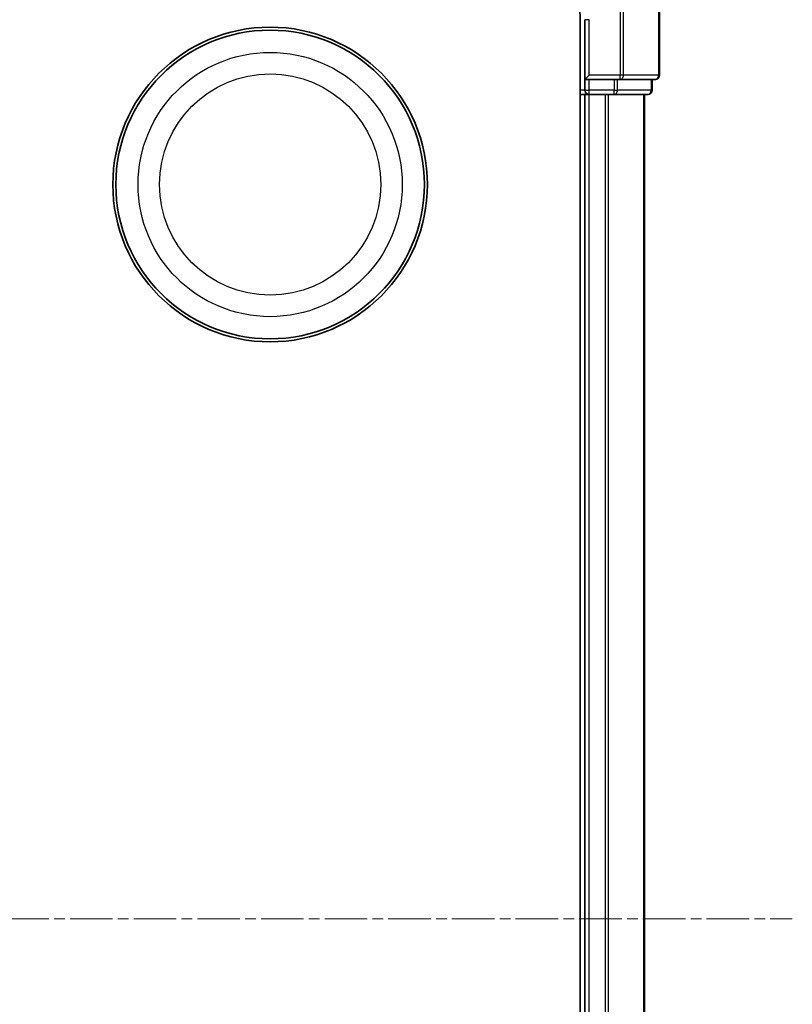
# Model space of a CAD drawing. Units: millimetres. Extents: x 7 to 7291, y 4 to 1409.
# Drawn here: x 1201 to 1252, y 344 to 409 of the extents above; entities that cross this region are included whole.
import ezdxf

# ---------------------------------------------------------------- set-up
doc = ezdxf.new("R2010")
doc.units = ezdxf.units.MM
doc.header["$LTSCALE"] = 0.5
doc.linetypes.add('CHAIN', pattern=[0.3543, 0.2362, -0.0295, 0.0591, -0.0295])
for name, color, linetype, lineweight in [('Centerline (ISO)', 131, 'Continuous', 18), ('Visible (ISO)', 7, 'Continuous', 35), ('Visible Narrow (ISO)', 7, 'Continuous', 25)]:
    doc.layers.add(name, color=color, linetype=linetype, lineweight=lineweight)

msp = doc.modelspace()

# ---------------------------------------------------------------- linework, layer by layer
at = {"layer": 'Centerline (ISO)', "linetype": 'CHAIN', "ltscale": 23.990969}
msp.add_line((804.37499, 349.35698), (1252.09397, 349.35698), dxfattribs=at)
at = {"layer": 'Visible (ISO)'}
for p, q in [((1243.23448, 405.65698), (1243.23448, 424.35698)), ((1237.93448, 409.35698), (1237.93448, 289.35698)), ((1238.23448, 409.35698), (1238.23448, 405.35698)), ((1238.23448, 405.35698), (1238.53448, 405.65698)), ((1238.23448, 405.35698), (1238.53448, 405.35698)), ((1238.23448, 405.35698), (1238.23448, 404.65698)), ((1240.19311, 405.35698), (1238.53448, 405.35698)), ((1240.19311, 405.35698), (1240.59397, 405.35698)), ((1240.59397, 405.35698), (1242.93448, 405.35698)), ((1242.73448, 404.65698), (1242.73448, 405.35698)), ((1237.93448, 404.35698), (1238.23448, 404.35698)), ((1238.23448, 404.35698), (1238.53448, 404.35698)), ((1238.23448, 404.35698), (1238.23448, 294.35698)), ((1238.53448, 404.35698), (1239.59397, 404.35698)), ((1239.59397, 404.35698), (1239.81757, 404.35698)), ((1239.81757, 404.35698), (1240.19311, 404.35698)), ((1240.19311, 404.35698), (1242.43448, 404.35698)), ((1242.23448, 294.35698), (1242.23448, 404.35698))]:
    msp.add_line(p, q, dxfattribs=at)
for radius in [10.5, 10.3]:
    msp.add_circle((1217.23448, 398.35698), radius, dxfattribs=at)
for centre, radius, start, end in [((1223.23448, 409.35698), 14.7, 0, 90), ((1242.93448, 405.65698), 0.3, 270, 0), ((1238.53448, 404.65698), 0.3, 180, 270), ((1242.43448, 404.65698), 0.3, 270, 0)]:
    msp.add_arc(centre, radius, start, end, dxfattribs=at)
at = {"layer": 'Visible Narrow (ISO)'}
for p, q in [((1240.59397, 424.65698), (1240.59397, 405.65698)), ((1240.82443, 405.65698), (1240.82443, 424.42652)), ((1243.16495, 424.35698), (1243.16495, 405.65698)), ((1238.53448, 409.35698), (1238.23448, 409.35698)), ((1238.53448, 405.65698), (1238.53448, 409.35698)), ((1240.59397, 405.65698), (1238.53448, 405.65698)), ((1240.82443, 405.65698), (1240.59397, 405.65698)), ((1240.59397, 405.35698), (1240.59397, 405.65698)), ((1243.16495, 405.65698), (1240.82443, 405.65698)), ((1243.16495, 405.65698), (1243.23448, 405.65698)), ((1238.53448, 404.65698), (1238.53448, 405.35698)), ((1240.19311, 405.35698), (1240.19311, 404.65698)), ((1240.42358, 404.65698), (1240.42358, 405.35698)), ((1242.66495, 405.35698), (1242.66495, 404.65698)), ((1238.23448, 404.65698), (1237.93448, 404.65698)), ((1238.23448, 404.65698), (1238.53448, 404.65698)), ((1238.53448, 404.35698), (1238.53448, 404.65698)), ((1240.19311, 404.65698), (1238.53448, 404.65698)), ((1238.53448, 294.35698), (1238.53448, 404.35698)), ((1239.59397, 404.35698), (1239.59397, 294.35698)), ((1239.82443, 294.35698), (1239.82443, 404.35698)), ((1240.19311, 404.65698), (1240.42358, 404.65698)), ((1240.19311, 404.35698), (1240.19311, 404.65698)), ((1242.66495, 404.65698), (1240.42358, 404.65698)), ((1242.16495, 404.35698), (1242.16495, 294.35698)), ((1242.66495, 404.65698), (1242.73448, 404.65698))]:
    msp.add_line(p, q, dxfattribs=at)
for radius in [8.82069, 7.38395]:
    msp.add_circle((1217.23448, 398.35698), radius, dxfattribs=at)
for centre in [(1240.59397, 405.65698), (1242.93448, 405.65698), (1240.19311, 404.65698), (1242.43448, 404.65698)]:
    msp.add_ellipse(centre, major_axis=(0, -0.3), ratio=0.76822128, start_param=0, end_param=1.57079633, dxfattribs=at)

doc.saveas('drawing.dxf')
